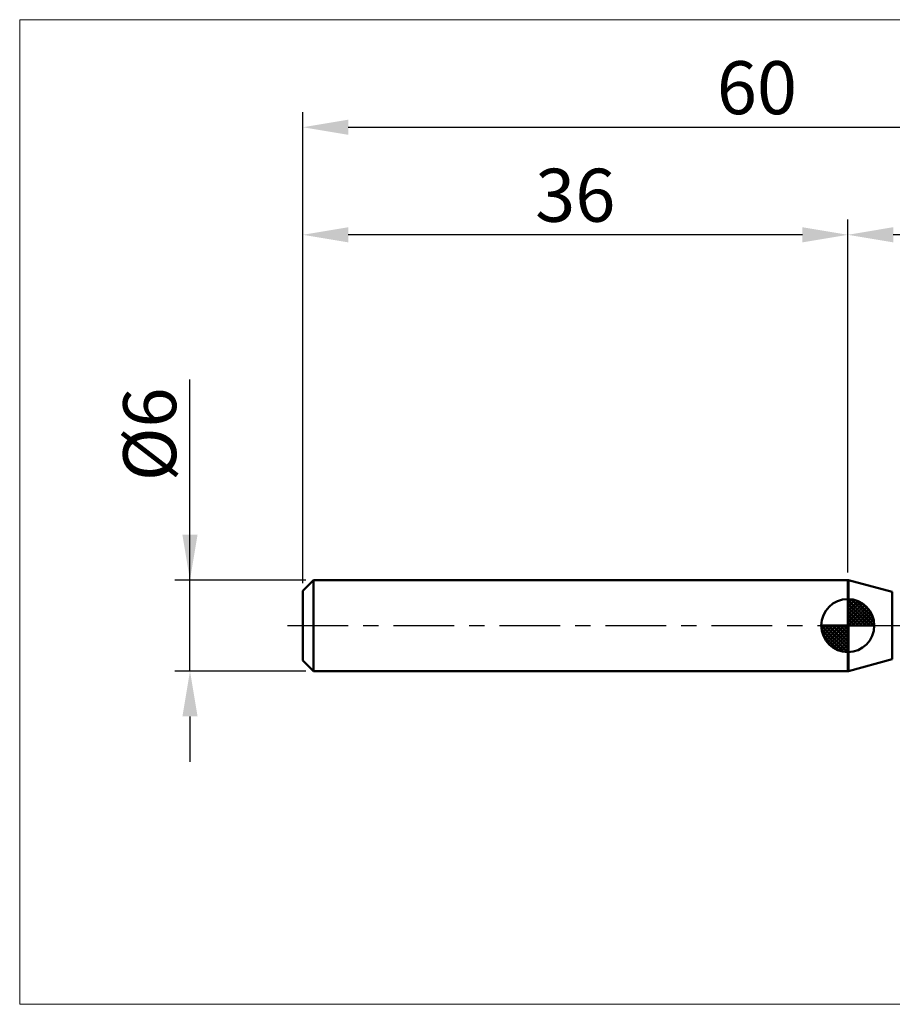
# Model space of a CAD drawing. Extents: x -19 to 95, y -25 to 40.
# Drawn here: x -19 to 39, y -25 to 40 of the extents above; entities that cross this region are included whole.
import ezdxf

# ---------------------------------------------------------------- set-up
doc = ezdxf.new("R2010")
doc.units = 0
doc.header["$MEASUREMENT"] = 0
doc.linetypes.add('LONGDASHDASH', pattern=[7, 4, -1, 1, -1])
doc.layers.get('Defpoints').update_dxf_attribs({"linetype": 'CONTINUOUS'})
for name, color, linetype, lineweight in [('1', 4, 'CONTINUOUS', 50), ('2', 7, 'CONTINUOUS', 25), ('4', 2, 'LONGDASHDASH', 25), ('INFTOTAL', 9, 'CONTINUOUS', 18), ('NOCUT', 7, 'CONTINUOUS', 25), ('SK1', 4, 'CONTINUOUS', 50), ('SK2', 7, 'CONTINUOUS', 25), ('SK4', 2, 'LONGDASHDASH', 25)]:
    doc.layers.add(name, color=color, linetype=linetype, lineweight=lineweight)
doc.styles.add('Monospac821 BT', font='txt', dxfattribs={"height": 3.5})
doc.dimstyles.get("Standard").update_dxf_attribs({"dimtxt": 3.5, "dimasz": 3, "dimexe": 1, "dimexo": 0.5, "dimgap": 0.8, "dimtad": 1, "dimtoh": 1, "dimzin": 1, "dimdsep": 46, "dimtxsty": 'Monospac821 BT', "dimcen": 2.5, "dimadec": 1, "dimazin": 0, "dimtfac": 1, "dimtdec": 4, "dimtix": 1, "dimtmove": 1, "dimatfit": 3, "dimfxl": 1, "dimtolj": 1, "dimtzin": 1, "dimarcsym": 0})

# ---------------------------------------------------------------- blocks, each defined once
blk = doc.blocks.new('*D0')
at = {"layer": 'Defpoints', "color": 0}
for p in [(60, 32.9), (0, 2.3), (60, 1.8)]:
    blk.add_point(p, dxfattribs=at)
at = {"layer": 'SK2', "color": 0, "lineweight": -2}
for p, q in [((0, 2.8), (0, 33.9)), ((60, 2.3), (60, 33.9)), ((3, 32.9), (57, 32.9))]:
    blk.add_line(p, q, dxfattribs=at)
at = {"layer": 'SK2', "color": 0}
for points in [[(3, 33.4), (3, 32.4), (0, 32.9)], [(57, 32.4), (57, 33.4), (60, 32.9)]]:
    blk.add_solid(points, dxfattribs=at)
at = {"layer": 'SK2', "color": 0, "linetype": 'ByBlock', "insert": (30, 35.51125), "char_height": 3.5, "attachment_point": 5}
blk.add_mtext('\\A1;60', dxfattribs=at)
blk = doc.blocks.new('*D2')
at = {"layer": 'Defpoints', "color": 0}
for p in [(-7.45, 3), (0.7, 3), (0.7, -3)]:
    blk.add_point(p, dxfattribs=at)
at = {"layer": 'SK2', "color": 0, "lineweight": -2}
for p, q in [((-7.45, 3), (-7.45, 16.2525)), ((-7.45, 6), (-7.45, 9)), ((0.2, 3), (-8.45, 3)), ((-7.45, -3), (-7.45, 3)), ((0.2, -3), (-8.45, -3)), ((-7.45, -6), (-7.45, -9))]:
    blk.add_line(p, q, dxfattribs=at)
at = {"layer": 'SK2', "color": 0}
for points in [[(-7.95, 6), (-6.95, 6), (-7.45, 3)], [(-6.95, -6), (-7.95, -6), (-7.45, -3)]]:
    blk.add_solid(points, dxfattribs=at)
at = {"layer": 'SK2', "color": 0, "linetype": 'ByBlock', "insert": (-10.112, 12.62625), "char_height": 3.5, "attachment_point": 5, "rotation": 90}
blk.add_mtext('\\A1;%%c6', dxfattribs=at)
blk = doc.blocks.new('*D3')
at = {"layer": 'Defpoints', "color": 0}
for p in [(0, 25.8), (36, 3), (0, 2.3)]:
    blk.add_point(p, dxfattribs=at)
at = {"layer": 'SK2', "color": 0, "lineweight": -2}
for p, q in [((0, 2.8), (0, 26.8)), ((36, 3.5), (36, 26.8)), ((33, 25.8), (3, 25.8))]:
    blk.add_line(p, q, dxfattribs=at)
at = {"layer": 'SK2', "color": 0}
for points in [[(3, 26.3), (3, 25.3), (0, 25.8)], [(33, 25.3), (33, 26.3), (36, 25.8)]]:
    blk.add_solid(points, dxfattribs=at)
at = {"layer": 'SK2', "color": 0, "linetype": 'ByBlock', "insert": (18, 28.41125), "char_height": 3.5, "attachment_point": 5}
blk.add_mtext('\\A1;36', dxfattribs=at)
blk = doc.blocks.new('*D10')
at = {"layer": '2', "color": 0, "lineweight": -2}
for p, q in [((36, 3.5), (36, 26.8)), ((60, 2.3), (60, 26.8)), ((57, 25.8), (39, 25.8))]:
    blk.add_line(p, q, dxfattribs=at)
at = {"layer": '2', "color": 0}
for points in [[(39, 26.3), (39, 25.3), (36, 25.8)], [(57, 25.3), (57, 26.3), (60, 25.8)]]:
    blk.add_solid(points, dxfattribs=at)
at = {"layer": 'Defpoints', "color": 0}
for p in [(36, 25.8), (36, 3), (60, 1.8)]:
    blk.add_point(p, dxfattribs=at)
at = {"layer": '2', "color": 0, "linetype": 'ByBlock', "insert": (48, 28.3605), "char_height": 3.5, "attachment_point": 5}
blk.add_mtext('\\A1;24', dxfattribs=at)

msp = doc.modelspace()

# ---------------------------------------------------------------- linework, layer by layer
at = {"layer": '1'}
for p, q in [((36.042, 3), (36, 3)), ((36, 3), (36, -3)), ((38.943, 2.223), (36.042, 3)), ((36.042, 3), (36.042, -3)), ((36.042, -3), (36.042, 3)), ((38.943, -2.223), (38.943, 2.223)), ((36.042, -3), (38.943, -2.223)), ((36, -3), (36.042, -3))]:
    msp.add_line(p, q, dxfattribs=at)
at = {"layer": '4'}
msp.add_line((36, 0), (60, 0), dxfattribs=at)
at = {"layer": 'INFTOTAL'}
for p, q in [((-18.7, 40), (95, 40)), ((-18.7, -25), (-18.7, 40)), ((95, -25), (-18.7, -25))]:
    msp.add_line(p, q, dxfattribs=at)
at = {"layer": 'NOCUT'}
for p, q in [((36.042, 3), (36, 3)), ((36, 3), (36, 0)), ((38.943, 2.223), (36.042, 3)), ((36, 0), (56.8, 0))]:
    msp.add_line(p, q, dxfattribs=at)
at = {"layer": 'SK1'}
for p, q in [((0.7, 3), (0, 2.3)), ((36, 3), (0.7, 3)), ((0.7, 3), (0.7, -3)), ((0, 2.3), (0, -2.3)), ((36, 0), (36, 1.75)), ((36, 1.705), (36.044, 1.749)), ((36, 1.457), (36.271, 1.728)), ((36, 1.705), (37.705, 0)), ((36, 1.21), (36.474, 1.684)), ((36, 0.962), (36.659, 1.621)), ((36, 0.715), (36.827, 1.542)), ((36, 1.457), (37.457, 0)), ((36, 0.467), (36.981, 1.448)), ((36, 0.22), (37.123, 1.342)), ((36.215, 1.737), (37.737, 0.215)), ((36.533, 1.667), (37.667, 0.533)), ((37.04, 1.407), (37.407, 1.04)), ((36, 1.21), (37.209, 0)), ((36, 0.962), (36.962, 0)), ((36, 0.715), (36.715, 0)), ((36.028, 0), (37.251, 1.223)), ((36.275, 0), (37.367, 1.092)), ((36.523, 0), (37.471, 0.948)), ((36.77, 0), (37.56, 0.79)), ((36, 0), (34.25, 0)), ((34.251, -0.044), (34.295, 0)), ((34.272, -0.271), (34.543, 0)), ((34.316, -0.474), (34.791, 0)), ((34.379, -0.659), (35.038, 0)), ((34.458, -0.827), (35.285, 0)), ((34.487, 0), (36, -1.513)), ((34.552, -0.981), (35.533, 0)), ((34.658, -1.123), (35.78, 0)), ((34.735, 0), (36, -1.265)), ((34.982, 0), (36, -1.018)), ((35.23, 0), (36, -0.77)), ((35.477, 0), (36, -0.523)), ((35.725, 0), (36, -0.275)), ((35.972, 0), (36, -0.028)), ((36, 0.467), (36.467, 0)), ((36, 0.22), (36.22, 0)), ((36, 0), (37.75, 0)), ((36, -1.75), (36, 0)), ((37.018, 0), (37.636, 0.619)), ((37.265, 0), (37.696, 0.431)), ((37.513, 0), (37.736, 0.223)), ((34.25, -0.011), (35.989, -1.75)), ((34.274, -0.281), (35.719, -1.726)), ((34.364, -0.619), (35.381, -1.636)), ((34.777, -1.251), (36, -0.028)), ((34.908, -1.367), (36, -0.275)), ((35.052, -1.471), (36, -0.523)), ((35.21, -1.56), (36, -0.77)), ((35.382, -1.636), (36, -1.018)), ((35.569, -1.696), (36, -1.265)), ((35.777, -1.736), (36, -1.513)), ((0.7, -3), (0, -2.3)), ((36, -3), (0.7, -3))]:
    msp.add_line(p, q, dxfattribs=at)
for start, end in [(90, 180), (0, 90), (180, 270), (270, 0)]:
    msp.add_arc((36, 0), 1.75, start, end, dxfattribs=at)
at = {"layer": 'SK4'}
msp.add_line((-1, 0), (61, 0), dxfattribs=at)

# ---------------------------------------------------------------- dimensions: what is measured, and where the dimension line sits
at = {"layer": '2'}
dim = msp.add_linear_dim(base=(36, 25.8), p1=(60, 1.8), p2=(36, 3), dimstyle='STANDARD', override={"dimtoh": 0, "dimdec": 0, "dimtmove": 0}, dxfattribs=at)
dim.commit()
dim.dimension.update_dxf_attribs({"geometry": '*D10', "text_midpoint": (48, 25.8), "dimtype": 160})
at = {"layer": 'SK2'}
for base, p1, p2, picture, middle in [((60, 32.9), (0, 2.3), (60, 1.8), '*D0', (30, 32.9)), ((0, 25.8), (36, 3), (0, 2.3), '*D3', (18, 25.8))]:
    dim = msp.add_linear_dim(base=base, p1=p1, p2=p2, dimstyle='STANDARD', override={"dimtoh": 0, "dimdec": 0, "dimtmove": 0}, dxfattribs=at)
    dim.commit()
    dim.dimension.update_dxf_attribs({"geometry": picture, "text_midpoint": middle, "dimtype": 160})
dim = msp.add_linear_dim(base=(-7.45, 3), p1=(0.7, -3), p2=(0.7, 3), angle=270, text='%%c<>', dimstyle='STANDARD', override={"dimtoh": 0, "dimdec": 0, "dimtmove": 0}, dxfattribs=at)
dim.commit()
dim.dimension.update_dxf_attribs({"geometry": '*D2', "text_midpoint": (-7.45, 12.626), "dimtype": 160})

doc.saveas('drawing.dxf')
